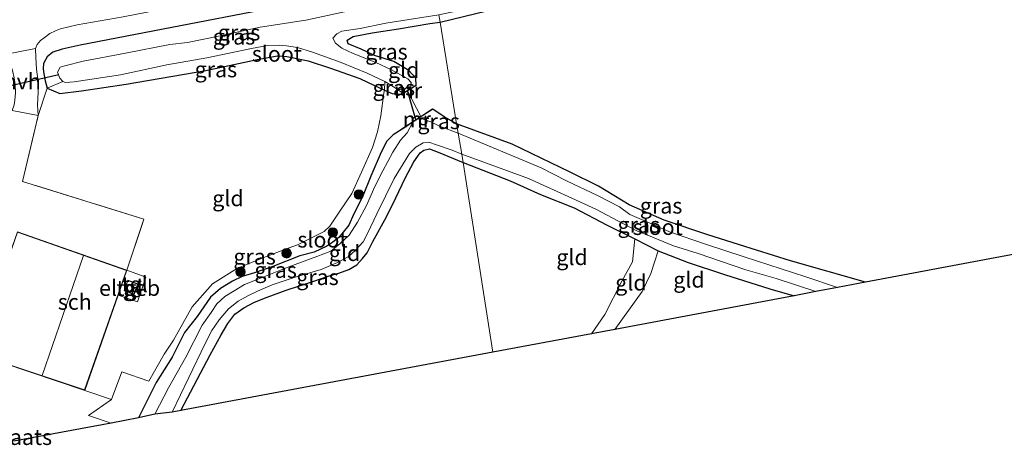
# Model space of a CAD drawing. Units: metres. Extents: x 170000 to 180000, y 575976 to 580363.
# Drawn here: x 174240 to 174397, y 579575 to 579643 of the extents above; entities that cross this region are included whole.
import ezdxf
from ezdxf.enums import TextEntityAlignment as Align

# ---------------------------------------------------------------- set-up
doc = ezdxf.new("R2010")
doc.units = ezdxf.units.M
doc.linetypes.add('IE-TERREINAFSCHEIDING', pattern=[10, 8, -2])
doc.layers.get('0').update_dxf_attribs({"lineweight": 25})
for name, color, linetype, lineweight in [('B-ME-GR-BOOM-S-B1', 93, 'Continuous', 18), ('B-ME-GW-KRUINLIJN-L-B1', 93, 'Continuous', 18), ('B-ME-GW-TEENLIJN-L-B1', 93, 'Continuous', 18), ('B-ME-IE-GRASLAND-GV-B6', 93, 'Continuous', 18), ('B-ME-IE-GRONDWERKLIJN-GROND_INGERICHT-GV-B6', 253, 'Continuous', 18), ('B-ME-IE-HULPGEOMETRIE-L-B1', 53, 'Continuous', 18), ('B-ME-IE-TERREINAFSCHEIDING-DOORGANG-L-B1', 8, 'IE-TERREINAFSCHEIDING-KUNSTMATIG-OPEN', 18), ('B-ME-IE-TERREINAFSCHEIDING-RASTERHEKWERK-L-B1', 8, 'IE-TERREINAFSCHEIDING', 18), ('B-ME-KG-KADASTRAAL-DAKRAND-L-B1', 13, 'Continuous', 18), ('B-ME-KG-KADASTRAAL-NOKLIJN-L-B1', 13, 'Continuous', 18), ('B-ME-MW-MUUR-GV-B6', 8, 'IE-TERREINAFSCHEIDING-KUNSTMATIG', 18), ('B-ME-OG-BEBOUWING-GV-B6', 173, 'Continuous', 18), ('B-ME-OG-WATER-GV-B6', 153, 'Continuous', 18), ('B-ME-VH-VERH_SOORT-BITUMEN-GV-B6', 8, 'IE-TERREINAFSCHEIDING-NATUURLIJK-HOUTWAL', 18), ('B-ME-VH-VERH_SOORT-HALF_VERHARDING-GV-B6', 8, 'IE-TERREINAFSCHEIDING-NATUURLIJK-HOUTWAL', 18), ('B-ME-VH-VERH_SOORT-TEGELS-GV-B6', 8, 'Continuous', 18)]:
    doc.layers.add(name, color=color, linetype=linetype, lineweight=lineweight)
for name, color, linetype in [('B-ME-GW-INSTEEKWATERGANG-L-B1', 10, 'Continuous'), ('B-ME-KG-KADASTRAAL-OPNAMEDTMGRENS-L-B1', 10, 'Continuous'), ('B-ME-KW-DUIKER-L-B1', 10, 'Continuous')]:
    doc.layers.add(name, color=color, linetype=linetype)
doc.styles.add('NLCS-ISO', font='NLCS-ISO.TTF')
doc.linetypes.add('IE-TERREINAFSCHEIDING-KUNSTMATIG', pattern='A,4,[82,NLCS.SHX,S=0.75,R=90,X=0,Y=0],4,-2', length=10)
doc.linetypes.add('IE-TERREINAFSCHEIDING-KUNSTMATIG-OPEN', pattern='A,7,-1.5,[67,NLCS.SHX,S=0.75,R=0,X=0,Y=0],-1.5', length=10)
doc.linetypes.add('IE-TERREINAFSCHEIDING-NATUURLIJK-HOUTWAL', pattern='A,7,-1.5,[67,NLCS.SHX,S=0.75,R=45,X=0,Y=0],-1.5,7,-1.5,[70,NLCS.SHX,S=0.75,R=0,X=0,Y=0],-1.5', length=20)

# ---------------------------------------------------------------- blocks, each defined once
blk = doc.blocks.new('boom')
h = blk.add_hatch(color=256)
edge = h.paths.add_edge_path()
edge.add_arc((0, 0), 0.75, 0, 360)
blk.add_circle((0, 0), 0.75)

msp = doc.modelspace()

# ---------------------------------------------------------------- linework, layer by layer
at = {"layer": 'B-ME-GW-INSTEEKWATERGANG-L-B1'}
for points in [[(174307.259, 579643.108, -0.574), (174320.164, 579646.229, -0.609)], [(174279.975, 579645.209, -0.229), (174264.518, 579642.225, -0.118), (174249.916, 579639.431, -0.028), (174247.076, 579638.797, -0.052), (174245.585, 579638.327, -0.013), (174244.693, 579637.569, 0.028), (174244.091, 579636.488, 0.028), (174244.029, 579635.651, 0.028), (174244.161, 579634.827, 0.097), (174244.359, 579633.753, 0.109), (174244.665, 579632.545, 0.109), (174246.694, 579631.713, 0.109), (174250.127, 579632.152, 0.109), (174257.265, 579633.179, 0.073), (174269.976, 579635.399, 0.04), (174278.131, 579637.15, -0.052), (174281.381, 579637.724, -0.052), (174282.836, 579637.619, -0.052), (174286.233, 579636.914, -0.052), (174289.808, 579635.736, -0.052), (174294.487, 579634.106, -0.106), (174296.835, 579633.007, -0.274), (174298.415, 579632.239, -0.334), (174299.654, 579631.698, -0.346), (174300.276, 579631.633, -0.385), (174301.141, 579631.608, -0.412)], [(174303.453, 579633.054, -0.466), (174303.417, 579634.184, -0.532), (174302.308, 579635.405, -0.622), (174299.9, 579636.815, -0.742), (174296.798, 579637.794, -0.763), (174294.701, 579638.79, -0.763), (174292.644, 579639.612, -0.763), (174292.458, 579640.22, -0.763), (174293.421, 579640.821, -0.763), (174296.462, 579641.378, -0.754), (174300.649, 579642.017, -0.607), (174305.619, 579642.857, -0.574), (174307.259, 579643.108, -0.574)], [(174309.895, 579626.866, -0.763), (174307.921, 579627.975, -1.162), (174306.114, 579629.194, -0.409)], [(174301.211, 579626.046, -0.409), (174299.769, 579625.121, -0.418), (174298.786, 579624.121, -0.43), (174297.888, 579622.353, -0.418), (174296.26, 579618.537, -0.391), (174294.924, 579615.247, -0.535), (174293.532, 579612.555, -0.595), (174292.746, 579610.719, -0.55), (174291.128, 579608.763, -0.532), (174290.174, 579608.03, -0.532), (174289.223, 579607.373, -0.532), (174287.192, 579606.423, -0.532), (174284.942, 579605.831, -0.532), (174280.639, 579604.129, -0.532), (174277.684, 579603.159, -0.49), (174275.745, 579602.565, -0.445), (174274.212, 579601.837, -0.361), (174272.309, 579600.629, -0.331), (174270.72, 579599.281, -0.331), (174268.564, 579596.186, -0.265), (174266.576, 579593.63, -0.163), (174264.59, 579589.714, -0.163), (174262.062, 579585.665, -0.229), (174259.233, 579580.026, -0.124)], [(174375.052, 579601.636, -0.246), (174363.109, 579605.066, -0.327), (174354.955, 579607.608, -0.375), (174349.786, 579609.248, -0.522), (174342.943, 579611.557, -0.561), (174337.4, 579613.981, -0.549), (174332.488, 579616.964, -0.471), (174327.985, 579619.206, -0.531), (174318.777, 579623.628, -0.531), (174309.895, 579626.866, -0.763)], [(174265.974, 579581.192, -0.418), (174270.652, 579590.083, -0.565), (174272.422, 579593.282, -0.571), (174273.449, 579595.075, -0.571), (174274.574, 579596.541, -0.571), (174276.032, 579597.557, -0.571), (174277.696, 579598.463, -0.571), (174279.7, 579599.242, -0.571), (174282.748, 579600.374, -0.61), (174286.991, 579601.75, -0.631), (174289.592, 579602.671, -0.631), (174291.149, 579603.074, -0.631), (174292.743, 579603.664, -0.631), (174294.003, 579604.406, -0.694), (174294.884, 579605.44, -0.745), (174295.659, 579606.345, -0.688), (174296.577, 579608.142, -0.637), (174298.714, 579612.083, -0.58), (174300.226, 579615.096, -0.535), (174301.691, 579618.238, -0.532), (174303.1, 579620.841, -0.532), (174304.1, 579622.271, -0.532), (174304.69, 579622.663, -0.532), (174305.593, 579622.879, -0.532), (174306.952, 579622.394, -0.532), (174310.922, 579620.734, -0.532)], [(174310.922, 579620.734, -0.532), (174318.438, 579617.804, -0.597), (174323.256, 579615.637, -0.597), (174328.647, 579613.499, -0.552), (174333.871, 579610.744, -0.603), (174338.302, 579608.565, -0.519), (174341.993, 579606.637, -0.45), (174346.812, 579604.762, -0.186), (174352.591, 579602.866, -0.225), (174359.778, 579600.603, -0.216), (174363.676, 579599.499, -0.234)]]:
    msp.add_polyline3d(points, dxfattribs=at)
at = {"layer": 'B-ME-GW-KRUINLIJN-L-B1'}
msp.add_polyline3d([(174335.099, 579594.128, 0.365), (174339.454, 579600.147, 0.044), (174340.835, 579603.049, -0.072), (174341.993, 579606.637, -0.45)], dxfattribs=at)
at = {"layer": 'B-ME-GW-TEENLIJN-L-B1'}
msp.add_polyline3d([(174338.302, 579608.565, -0.519), (174337.911, 579604.891, -0.45), (174336.217, 579601.827, -0.465), (174333.494, 579596.512, -0.432), (174331.385, 579593.43, -0.432)], dxfattribs=at)
at = {"layer": 'B-ME-IE-GRASLAND-GV-B6'}
for points in [[(174390.937, 579661.198, -1.161), (174392.362, 579660.567, -0.021), (174391.713, 579659.736, -0.171), (174390.566, 579659.286, -0.249), (174388.196, 579658.949, -0.516), (174382.891, 579658.153, -0.609), (174371.477, 579656, -0.612), (174356.627, 579653.135, -0.627), (174344.881, 579650.998, -0.714), (174332.984, 579648.718, -0.699), (174320.164, 579646.229, -0.609), (174307.259, 579643.108, -0.574), (174307.073, 579644.255, -1.162), (174318.116, 579646.581, -1.161), (174335.057, 579649.96, -1.161), (174352.665, 579653.485, -1.161), (174364.399, 579655.759, -1.161), (174376.638, 579658.285, -1.161), (174383.257, 579659.464, -1.161), (174389.341, 579660.443, -1.161), (174390.663, 579660.879, -1.161), (174390.937, 579661.198, -1.161)], [(174295.952, 579645.585, -1.162), (174285.884, 579643.38, -1.162), (174278.592, 579642.302, -1.162), (174271.952, 579640.867, -1.162), (174267.016, 579639.867, -1.162), (174264.213, 579639.515, -1.162), (174257.179, 579638.126, -1.162), (174250.405, 579636.882, -1.162), (174247.468, 579636.146, -1.162), (174246.734, 579635.889, -1.162), (174246.316, 579635.099, -1.162), (174246.711, 579634.161, -1.162), (174247.151, 579633.603, -1.162), (174244.665, 579632.545, 0.109), (174244.359, 579633.753, 0.109), (174244.161, 579634.827, 0.097), (174244.029, 579635.651, 0.028), (174244.091, 579636.488, 0.028), (174244.693, 579637.569, 0.028), (174245.585, 579638.327, -0.013), (174247.076, 579638.797, -0.052), (174249.916, 579639.431, -0.028), (174264.518, 579642.225, -0.118), (174279.975, 579645.209, -0.229)], [(174279.975, 579645.209, -0.229), (174264.518, 579642.225, -0.118), (174249.916, 579639.431, -0.028), (174247.076, 579638.797, -0.052), (174245.585, 579638.327, -0.013), (174244.693, 579637.569, 0.028), (174244.091, 579636.488, 0.028), (174244.029, 579635.651, 0.028), (174244.161, 579634.827, 0.097), (174244.359, 579633.753, 0.109), (174244.665, 579632.545, 0.109)], [(174244.665, 579632.545, 0.109), (174243.257, 579628.198, 0.178), (174243.148, 579629.896, 0.277), (174243.245, 579631.926, 0.457), (174243.258, 579633.603, 0.457), (174242.981, 579635.601, 0.457), (174242.86, 579637.447, 0.457), (174242.817, 579638.863, 0.457), (174243.108, 579639.526, 0.457), (174243.621, 579640.158, 0.457), (174244.186, 579640.59, 0.457), (174245.095, 579641.296, 0.457), (174246.008, 579641.72, 0.457), (174246.803, 579642.026, 0.457), (174249.485, 579642.636, 0.457), (174256.795, 579643.941, 0.487)], [(174303.453, 579633.054, -0.466), (174302.543, 579632.489, -1.162), (174302.651, 579633.476, -1.162), (174302.109, 579634.07, -1.162), (174299.524, 579635.499, -1.162), (174297.025, 579636.647, -1.162), (174293.43, 579638.084, -1.162), (174291.61, 579638.938, -1.162), (174290.626, 579639.737, -1.162), (174290.196, 579640.521, -1.162), (174290.828, 579641.217, -1.162), (174291.626, 579641.632, -1.162), (174294.536, 579642.092, -1.162), (174298.609, 579642.914, -1.162), (174307.073, 579644.255, -1.162), (174307.259, 579643.108, -0.574), (174305.619, 579642.857, -0.574), (174300.649, 579642.017, -0.607), (174296.462, 579641.378, -0.754), (174293.421, 579640.821, -0.763), (174292.458, 579640.22, -0.763), (174292.644, 579639.612, -0.763), (174294.701, 579638.79, -0.763), (174296.798, 579637.794, -0.763), (174299.9, 579636.815, -0.742), (174302.308, 579635.405, -0.622), (174303.417, 579634.184, -0.532), (174303.453, 579633.054, -0.466)], [(174298.455, 579633.623, -1.162), (174298.415, 579632.239, -0.334), (174296.835, 579633.007, -0.274), (174294.487, 579634.106, -0.106), (174289.808, 579635.736, -0.052), (174286.233, 579636.914, -0.052), (174282.836, 579637.619, -0.052), (174281.381, 579637.724, -0.052), (174278.131, 579637.15, -0.052), (174269.976, 579635.399, 0.04), (174257.265, 579633.179, 0.073), (174250.127, 579632.152, 0.109), (174246.694, 579631.713, 0.109), (174244.665, 579632.545, 0.109), (174247.151, 579633.603, -1.162), (174247.595, 579633.452, -1.162), (174248.977, 579633.554, -1.162), (174256.347, 579634.669, -1.162), (174263.74, 579636.303, -1.162), (174270.135, 579637.426, -1.162), (174277.24, 579638.894, -1.162), (174279.802, 579639.357, -1.162), (174281.611, 579639.394, -1.162), (174282.808, 579639.325, -1.162), (174284.574, 579639.059, -1.162), (174286.923, 579638.299, -1.162), (174291.506, 579636.659, -1.162), (174295.664, 579634.958, -1.162), (174298.455, 579633.623, -1.162)], [(174298.455, 579633.623, -1.162), (174300.137, 579632.646, -1.162), (174300.831, 579632.063, -1.162), (174301.385, 579631.775, -1.162), (174301.141, 579631.608, -0.412), (174300.276, 579631.633, -0.385), (174299.654, 579631.698, -0.346), (174298.415, 579632.239, -0.334), (174298.455, 579633.623, -1.162)], [(174254.872, 579579.209, -0.025), (174251.258, 579580.424, -0.013), (174254.912, 579582.972, -0.013), (174256.589, 579587.356, -0.013), (174260.894, 579585.871, 0.013), (174263.325, 579590.166, -0.01), (174264.822, 579592.387, -0.073), (174267.762, 579597.698, -0.139), (174270.994, 579601.386, -0.226), (174274.985, 579603.906, -0.43), (174279.444, 579605.702, -0.364), (174282.646, 579606.902, -0.319), (174284.54, 579607.59, -0.295), (174286.465, 579608.539, -0.313), (174288.819, 579609.746, -0.238), (174289.714, 579610.595, -0.262), (174291.308, 579612.972, -0.259), (174293.212, 579615.776, -0.241), (174294.744, 579619.171, -0.196), (174296.505, 579623.114, -0.16), (174297.32, 579625.603, -0.172), (174297.855, 579628.132, -0.115), (174298.307, 579631.79, -0.334), (174298.415, 579632.239, -0.334), (174299.654, 579631.698, -0.346), (174300.276, 579631.633, -0.385), (174301.141, 579631.608, -0.412), (174301.165, 579631.568, -0.412), (174302.061, 579632.117, -0.412), (174304.199, 579628.058, -0.409), (174301.166, 579626.106, -0.409), (174301.211, 579626.046, -0.409), (174299.769, 579625.121, -0.418), (174298.786, 579624.121, -0.43), (174297.888, 579622.353, -0.418), (174296.26, 579618.537, -0.391), (174294.924, 579615.247, -0.535), (174293.532, 579612.555, -0.595), (174292.746, 579610.719, -0.55), (174291.128, 579608.763, -0.532), (174290.174, 579608.03, -0.532), (174289.223, 579607.373, -0.532), (174287.192, 579606.423, -0.532), (174284.942, 579605.831, -0.532), (174280.639, 579604.129, -0.532), (174277.684, 579603.159, -0.49), (174275.745, 579602.565, -0.445), (174274.212, 579601.837, -0.361), (174272.309, 579600.629, -0.331), (174270.72, 579599.281, -0.331), (174268.564, 579596.186, -0.265), (174266.576, 579593.63, -0.163), (174264.59, 579589.714, -0.163), (174262.062, 579585.665, -0.229), (174259.233, 579580.026, -0.124), (174254.872, 579579.209, -0.025)], [(174309.895, 579626.866, -0.763), (174310.135, 579625.386, -1.162), (174307.169, 579626.533, -1.162), (174305.799, 579627.199, -1.162), (174303.952, 579627.816, -1.162), (174306.114, 579629.194, -0.409), (174307.921, 579627.975, -1.162), (174309.895, 579626.866, -0.763)], [(174302.919, 579627.142, -1.162), (174302.02, 579625.475, -1.162), (174300.968, 579624.295, -1.162), (174299.73, 579622.366, -1.162), (174298.159, 579619.401, -1.162), (174296.889, 579616.92, -1.162), (174295.553, 579613.886, -1.162), (174294.089, 579611.204, -1.162), (174292.765, 579609.138, -1.162), (174291.333, 579607.799, -1.162), (174289.881, 579606.607, -1.162), (174287.637, 579605.753, -1.162), (174283.171, 579604.079, -1.162), (174278.675, 579602.287, -1.162), (174276.091, 579601.264, -1.162), (174274.443, 579600.295, -1.162), (174273, 579599.377, -1.162), (174271.711, 579598.186, -1.162), (174270.828, 579596.797, -1.162), (174269.366, 579594.827, -1.162), (174266.779, 579589.715, -1.162), (174264.018, 579584.796, -1.162), (174261.812, 579580.6, -1.162), (174259.233, 579580.026, -0.124), (174262.062, 579585.665, -0.229), (174264.59, 579589.714, -0.163), (174266.576, 579593.63, -0.163), (174268.564, 579596.186, -0.265), (174270.72, 579599.281, -0.331), (174272.309, 579600.629, -0.331), (174274.212, 579601.837, -0.361), (174275.745, 579602.565, -0.445), (174277.684, 579603.159, -0.49), (174280.639, 579604.129, -0.532), (174284.942, 579605.831, -0.532), (174287.192, 579606.423, -0.532), (174289.223, 579607.373, -0.532), (174290.174, 579608.03, -0.532), (174291.128, 579608.763, -0.532), (174292.746, 579610.719, -0.55), (174293.532, 579612.555, -0.595), (174294.924, 579615.247, -0.535), (174296.26, 579618.537, -0.391), (174297.888, 579622.353, -0.418), (174298.786, 579624.121, -0.43), (174299.769, 579625.121, -0.418), (174301.211, 579626.046, -0.409), (174302.919, 579627.142, -1.162)], [(174370.592, 579600.798, -1.161), (174365.512, 579602.483, -1.161), (174355.705, 579605.689, -1.161), (174349.689, 579607.653, -1.161), (174343.838, 579609.652, -1.161), (174340.845, 579611.001, -1.161), (174337.516, 579612.448, -1.161), (174335.844, 579613.633, -1.161), (174332.346, 579615.49, -1.161), (174327.39, 579617.798, -1.161), (174323.352, 579619.893, -1.161), (174310.135, 579625.386, -1.162), (174309.895, 579626.866, -0.763), (174318.777, 579623.628, -0.531), (174327.985, 579619.206, -0.531), (174332.488, 579616.964, -0.471), (174337.4, 579613.981, -0.549), (174342.943, 579611.557, -0.561), (174349.786, 579609.248, -0.522), (174354.955, 579607.608, -0.375), (174363.109, 579605.066, -0.327), (174375.052, 579601.636, -0.246), (174370.592, 579600.798, -1.161)], [(174310.922, 579620.734, -0.532), (174306.952, 579622.394, -0.532), (174305.593, 579622.879, -0.532), (174304.69, 579622.663, -0.532), (174304.1, 579622.271, -0.532), (174303.1, 579620.841, -0.532), (174301.691, 579618.238, -0.532), (174300.226, 579615.096, -0.535), (174298.714, 579612.083, -0.58), (174296.577, 579608.142, -0.637), (174295.659, 579606.345, -0.688), (174294.884, 579605.44, -0.745), (174294.003, 579604.406, -0.694), (174292.743, 579603.664, -0.631), (174291.149, 579603.074, -0.631), (174289.592, 579602.671, -0.631), (174286.991, 579601.75, -0.631), (174282.748, 579600.374, -0.61), (174279.7, 579599.242, -0.571), (174277.696, 579598.463, -0.571), (174276.032, 579597.557, -0.571), (174274.574, 579596.541, -0.571), (174273.449, 579595.075, -0.571), (174272.422, 579593.282, -0.571), (174270.652, 579590.083, -0.565), (174265.974, 579581.192, -0.418), (174264.57, 579580.93, -1.162), (174267.248, 579586.437, -1.162), (174269.839, 579591.89, -1.162), (174270.922, 579593.962, -1.162), (174272.06, 579595.633, -1.162), (174273.573, 579597.395, -1.162), (174275.113, 579598.615, -1.162), (174276.735, 579599.538, -1.162), (174278.173, 579600.211, -1.162), (174280.518, 579601.21, -1.162), (174284.332, 579602.52, -1.162), (174288.313, 579603.697, -1.162), (174290.923, 579604.787, -1.162), (174292.62, 579605.682, -1.162), (174293.729, 579606.679, -1.162), (174294.995, 579608.057, -1.162), (174295.701, 579609.384, -1.162), (174297.206, 579612.533, -1.162), (174299.977, 579618.157, -1.162), (174302.379, 579622.173, -1.162), (174303.41, 579623.141, -1.162), (174304.568, 579623.855, -1.162), (174305.464, 579623.967, -1.162), (174306.711, 579623.536, -1.162), (174309.208, 579622.709, -1.162), (174310.712, 579622.073, -1.162), (174310.922, 579620.734, -0.532)], [(174341.993, 579606.637, -0.45), (174338.302, 579608.565, -0.519), (174333.871, 579610.744, -0.603), (174328.647, 579613.499, -0.552), (174323.256, 579615.637, -0.597), (174318.438, 579617.804, -0.597), (174310.922, 579620.734, -0.532), (174310.712, 579622.073, -1.162), (174321.354, 579618.176, -1.161), (174328.245, 579615.015, -1.161), (174332.196, 579613.213, -1.161), (174336.354, 579610.995, -1.161), (174338.797, 579609.737, -1.161), (174340.484, 579609.086, -1.161), (174344.448, 579607.454, -1.161), (174348.404, 579606.226, -1.161), (174355.97, 579603.628, -1.161), (174360.788, 579602.234, -1.161), (174367.125, 579600.147, -1.161), (174363.676, 579599.499, -0.234), (174359.778, 579600.603, -0.216), (174352.591, 579602.866, -0.225), (174346.812, 579604.762, -0.186), (174341.993, 579606.637, -0.45)]]:
    msp.add_polyline3d(points, dxfattribs=at)
at = {"layer": 'B-ME-IE-GRONDWERKLIJN-GROND_INGERICHT-GV-B6'}
for points in [[(174495.582, 579624.287, -0.194), (174375.052, 579601.636, -0.246), (174363.109, 579605.066, -0.327), (174354.955, 579607.608, -0.375), (174349.786, 579609.248, -0.522), (174342.943, 579611.557, -0.561), (174337.4, 579613.981, -0.549), (174332.488, 579616.964, -0.471), (174327.985, 579619.206, -0.531), (174318.777, 579623.628, -0.531), (174309.895, 579626.866, -0.763), (174307.259, 579643.108, -0.574), (174320.164, 579646.229, -0.609), (174332.984, 579648.718, -0.699), (174344.881, 579650.998, -0.714), (174356.627, 579653.135, -0.627), (174371.477, 579656, -0.612), (174382.891, 579658.153, -0.609), (174388.196, 579658.949, -0.516), (174390.566, 579659.286, -0.249), (174391.713, 579659.736, -0.171), (174392.362, 579660.567, -0.021), (174393.931, 579660.629, 0.071), (174397.262, 579660.997, 0.206)], [(174302.061, 579632.117, -0.412), (174303.482, 579633.005, -0.466), (174303.453, 579633.054, -0.466), (174303.417, 579634.184, -0.532), (174302.308, 579635.405, -0.622), (174299.9, 579636.815, -0.742), (174296.798, 579637.794, -0.763), (174294.701, 579638.79, -0.763), (174292.644, 579639.612, -0.763), (174292.458, 579640.22, -0.763), (174293.421, 579640.821, -0.763), (174296.462, 579641.378, -0.754), (174300.649, 579642.017, -0.607), (174305.619, 579642.857, -0.574), (174307.259, 579643.108, -0.574), (174309.895, 579626.866, -0.763), (174307.921, 579627.975, -1.162), (174306.114, 579629.194, -0.409), (174306.069, 579629.265, -0.409), (174304.199, 579628.058, -0.409), (174302.061, 579632.117, -0.412)], [(174260.389, 579602.446, 0.397), (174257.365, 579603.563, 0.394), (174260.093, 579611.71, 0.34), (174240.764, 579617.697, 0.277), (174243.257, 579628.198, 0.178), (174244.665, 579632.545, 0.109), (174246.694, 579631.713, 0.109), (174250.127, 579632.152, 0.109), (174257.265, 579633.179, 0.073), (174269.976, 579635.399, 0.04), (174278.131, 579637.15, -0.052), (174281.381, 579637.724, -0.052), (174282.836, 579637.619, -0.052), (174286.233, 579636.914, -0.052), (174289.808, 579635.736, -0.052), (174294.487, 579634.106, -0.106), (174296.835, 579633.007, -0.274), (174298.415, 579632.239, -0.334), (174298.307, 579631.79, -0.334), (174297.855, 579628.132, -0.115), (174297.32, 579625.603, -0.172), (174296.505, 579623.114, -0.16), (174294.744, 579619.171, -0.196), (174293.212, 579615.776, -0.241), (174291.308, 579612.972, -0.259), (174289.714, 579610.595, -0.262), (174288.819, 579609.746, -0.238), (174286.465, 579608.539, -0.313), (174284.54, 579607.59, -0.295), (174282.646, 579606.902, -0.319), (174279.444, 579605.702, -0.364), (174274.985, 579603.906, -0.43), (174270.994, 579601.386, -0.226), (174267.762, 579597.698, -0.139), (174264.822, 579592.387, -0.073), (174263.325, 579590.166, -0.01), (174260.894, 579585.871, 0.013), (174256.589, 579587.356, -0.013), (174254.912, 579582.972, -0.013), (174250.673, 579584.411, 0.394), (174255.972, 579599.576, 0.385), (174259.056, 579598.524, 0.397), (174260.389, 579602.446, 0.397)], [(174239.13, 579629.017, 0.193), (174243.257, 579628.198, 0.178), (174240.764, 579617.697, 0.277), (174260.093, 579611.71, 0.34), (174257.365, 579603.563, 0.394), (174239.947, 579609.686, 0.394)], [(174310.922, 579620.734, -0.532), (174315.664, 579590.476, -0.544), (174265.974, 579581.192, -0.418), (174270.652, 579590.083, -0.565), (174272.422, 579593.282, -0.571), (174273.449, 579595.075, -0.571), (174274.574, 579596.541, -0.571), (174276.032, 579597.557, -0.571), (174277.696, 579598.463, -0.571), (174279.7, 579599.242, -0.571), (174282.748, 579600.374, -0.61), (174286.991, 579601.75, -0.631), (174289.592, 579602.671, -0.631), (174291.149, 579603.074, -0.631), (174292.743, 579603.664, -0.631), (174294.003, 579604.406, -0.694), (174294.884, 579605.44, -0.745), (174295.659, 579606.345, -0.688), (174296.577, 579608.142, -0.637), (174298.714, 579612.083, -0.58), (174300.226, 579615.096, -0.535), (174301.691, 579618.238, -0.532), (174303.1, 579620.841, -0.532), (174304.1, 579622.271, -0.532), (174304.69, 579622.663, -0.532), (174305.593, 579622.879, -0.532), (174306.952, 579622.394, -0.532), (174310.922, 579620.734, -0.532)], [(174331.385, 579593.43, -0.432), (174315.664, 579590.476, -0.544), (174310.922, 579620.734, -0.532), (174318.438, 579617.804, -0.597), (174323.256, 579615.637, -0.597), (174328.647, 579613.499, -0.552), (174333.871, 579610.744, -0.603), (174338.302, 579608.565, -0.519), (174337.911, 579604.891, -0.45), (174336.217, 579601.827, -0.465), (174333.494, 579596.512, -0.432), (174331.385, 579593.43, -0.432)], [(174341.993, 579606.637, -0.45), (174340.835, 579603.049, -0.072), (174339.454, 579600.147, 0.044), (174335.099, 579594.128, 0.365), (174331.385, 579593.43, -0.432), (174333.494, 579596.512, -0.432), (174336.217, 579601.827, -0.465), (174337.911, 579604.891, -0.45), (174338.302, 579608.565, -0.519), (174341.993, 579606.637, -0.45)], [(174341.993, 579606.637, -0.45), (174346.812, 579604.762, -0.186), (174352.591, 579602.866, -0.225), (174359.778, 579600.603, -0.216), (174363.676, 579599.499, -0.234), (174335.099, 579594.128, 0.365), (174339.454, 579600.147, 0.044), (174340.835, 579603.049, -0.072), (174341.993, 579606.637, -0.45)], [(174233.142, 579590.269, 0.394), (174250.673, 579584.411, 0.394), (174254.912, 579582.972, -0.013), (174251.258, 579580.424, -0.013), (174254.872, 579579.209, -0.025), (174239.357, 579576.301, -0.214)]]:
    msp.add_polyline3d(points, dxfattribs=at)
at = {"layer": 'B-ME-IE-HULPGEOMETRIE-L-B1'}
msp.add_polyline3d([(174315.664, 579590.476, -0.544), (174310.922, 579620.734, -0.532), (174310.712, 579622.073, -1.162), (174310.135, 579625.386, -1.162), (174309.895, 579626.866, -0.763), (174307.259, 579643.108, -0.574), (174307.073, 579644.255, -1.162)], dxfattribs=at)
at = {"layer": 'B-ME-IE-TERREINAFSCHEIDING-DOORGANG-L-B1'}
for p, q in [((174302.061, 579632.117, -0.412), (174304.199, 579628.058, -0.409)), ((174298.307, 579631.79, -0.334), (174297.855, 579628.132, -0.115)), ((174243.257, 579628.198, 0.178), (174239.13, 579629.017, 0.193))]:
    msp.add_line(p, q, dxfattribs=at)
at = {"layer": 'B-ME-IE-TERREINAFSCHEIDING-RASTERHEKWERK-L-B1'}
for points in [[(174247.151, 579633.603, -1.162), (174244.665, 579632.545, 0.109), (174243.257, 579628.198, 0.178)], [(174298.455, 579633.623, -1.162), (174298.415, 579632.239, -0.334), (174298.307, 579631.79, -0.334)], [(174257.365, 579603.563, 0.394), (174260.093, 579611.71, 0.34), (174240.764, 579617.697, 0.277), (174243.257, 579628.198, 0.178)], [(174297.855, 579628.132, -0.115), (174297.32, 579625.603, -0.172), (174296.505, 579623.114, -0.16), (174294.744, 579619.171, -0.196), (174293.212, 579615.776, -0.241), (174291.308, 579612.972, -0.259), (174289.714, 579610.595, -0.262), (174288.819, 579609.746, -0.238), (174286.465, 579608.539, -0.313), (174284.54, 579607.59, -0.295), (174282.646, 579606.902, -0.319), (174279.444, 579605.702, -0.364), (174274.985, 579603.906, -0.43), (174270.994, 579601.386, -0.226), (174267.762, 579597.698, -0.139), (174264.822, 579592.387, -0.073), (174263.325, 579590.166, -0.01), (174260.894, 579585.871, 0.013), (174256.589, 579587.356, -0.013)], [(174257.365, 579603.563, 0.394), (174260.389, 579602.446, 0.397), (174259.056, 579598.524, 0.397), (174255.972, 579599.576, 0.385)], [(174250.673, 579584.411, 0.394), (174254.912, 579582.972, -0.013), (174256.589, 579587.356, -0.013)], [(174254.912, 579582.972, -0.013), (174251.258, 579580.424, -0.013), (174254.872, 579579.209, -0.025)]]:
    msp.add_polyline3d(points, dxfattribs=at)
at = {"layer": 'B-ME-KG-KADASTRAAL-DAKRAND-L-B1'}
for points in [[(174233.206, 579590.3, 3.149), (174239.977, 579609.622, 3.116), (174257.302, 579603.532, 5.568), (174250.642, 579584.474, 5.586), (174233.206, 579590.3, 3.149)], [(174259.065, 579601.36, 2.434), (174258.521, 579599.778, 2.434), (174256.985, 579600.301, 2.434), (174257.552, 579601.895, 2.434), (174259.065, 579601.36, 2.434)]]:
    msp.add_polyline3d(points, dxfattribs=at)
at = {"layer": 'B-ME-KG-KADASTRAAL-NOKLIJN-L-B1'}
msp.add_line((174243.88, 579586.77, 9.427), (174250.458, 579605.885, 9.427), dxfattribs=at)
at = {"layer": 'B-ME-KG-KADASTRAAL-OPNAMEDTMGRENS-L-B1'}
for points in [[(174682.611, 579647.892, 0.186), (174663.838, 579651.263, 0.053), (174662.31, 579651.537, -1.161), (174660.473, 579651.91, -1.161), (174658.382, 579652.263, 0.024), (174506.103, 579624.485, -0.347), (174503.342, 579625.933, -0.327), (174498.529, 579628.457, -0.23), (174495.582, 579624.287, -0.194), (174375.052, 579601.636, -0.246), (174370.592, 579600.798, -1.161), (174367.125, 579600.147, -1.161), (174363.676, 579599.499, -0.234), (174335.099, 579594.128, 0.365), (174331.385, 579593.43, -0.432), (174315.664, 579590.476, -0.544)], [(174315.664, 579590.476, -0.544), (174265.974, 579581.192, -0.418), (174264.57, 579580.93, -1.162), (174261.812, 579580.6, -1.162), (174259.233, 579580.026, -0.124), (174254.872, 579579.209, -0.025), (174239.357, 579576.301, -0.214)]]:
    msp.add_polyline3d(points, dxfattribs=at)
at = {"layer": 'B-ME-KW-DUIKER-L-B1'}
for p, q in [((174246.513, 579634.69, -1.165), (174236.651, 579632.447, -1.162)), ((174302.046, 579632.222, -1.162), (174303.413, 579627.399, -1.162))]:
    msp.add_line(p, q, dxfattribs=at)
at = {"layer": 'B-ME-MW-MUUR-GV-B6'}
for points in [[(174302.061, 579632.117, -0.412), (174301.165, 579631.568, -0.412), (174301.141, 579631.608, -0.412), (174301.385, 579631.775, -1.162), (174302.543, 579632.489, -1.162), (174303.453, 579633.054, -0.466), (174303.482, 579633.005, -0.466), (174302.061, 579632.117, -0.412)], [(174302.919, 579627.142, -1.162), (174301.211, 579626.046, -0.409), (174301.166, 579626.106, -0.409), (174304.199, 579628.058, -0.409), (174306.069, 579629.265, -0.409), (174306.114, 579629.194, -0.409), (174303.952, 579627.816, -1.162), (174302.919, 579627.142, -1.162)]]:
    msp.add_polyline3d(points, dxfattribs=at)
at = {"layer": 'B-ME-OG-BEBOUWING-GV-B6'}
for points in [[(174257.365, 579603.563, 0.394), (174255.972, 579599.576, 0.385), (174250.673, 579584.411, 0.394), (174233.142, 579590.269, 0.394), (174239.947, 579609.686, 0.394), (174257.365, 579603.563, 0.394)], [(174256.921, 579600.27, 0.391), (174257.522, 579601.959, 0.391), (174259.128, 579601.391, 0.391), (174258.552, 579599.715, 0.391), (174256.921, 579600.27, 0.391)]]:
    msp.add_polyline3d(points, dxfattribs=at)
at = {"layer": 'B-ME-OG-WATER-GV-B6'}
for points in [[(174307.073, 579644.255, -1.162), (174298.609, 579642.914, -1.162), (174294.536, 579642.092, -1.162), (174291.626, 579641.632, -1.162), (174290.828, 579641.217, -1.162), (174290.196, 579640.521, -1.162), (174290.626, 579639.737, -1.162), (174291.61, 579638.938, -1.162), (174293.43, 579638.084, -1.162), (174297.025, 579636.647, -1.162), (174299.524, 579635.499, -1.162), (174302.109, 579634.07, -1.162), (174302.651, 579633.476, -1.162), (174302.543, 579632.489, -1.162), (174301.385, 579631.775, -1.162), (174300.831, 579632.063, -1.162), (174300.137, 579632.646, -1.162), (174298.455, 579633.623, -1.162), (174295.664, 579634.958, -1.162), (174291.506, 579636.659, -1.162), (174286.923, 579638.299, -1.162), (174284.574, 579639.059, -1.162), (174282.808, 579639.325, -1.162), (174281.611, 579639.394, -1.162), (174279.802, 579639.357, -1.162), (174277.24, 579638.894, -1.162), (174270.135, 579637.426, -1.162), (174263.74, 579636.303, -1.162), (174256.347, 579634.669, -1.162), (174248.977, 579633.554, -1.162), (174247.595, 579633.452, -1.162), (174247.151, 579633.603, -1.162), (174246.711, 579634.161, -1.162), (174246.316, 579635.099, -1.162), (174246.734, 579635.889, -1.162), (174247.468, 579636.146, -1.162), (174250.405, 579636.882, -1.162), (174257.179, 579638.126, -1.162), (174264.213, 579639.515, -1.162), (174267.016, 579639.867, -1.162), (174271.952, 579640.867, -1.162), (174278.592, 579642.302, -1.162), (174285.884, 579643.38, -1.162), (174295.952, 579645.585, -1.162)], [(174302.919, 579627.142, -1.162), (174303.952, 579627.816, -1.162), (174305.799, 579627.199, -1.162), (174307.169, 579626.533, -1.162), (174310.135, 579625.386, -1.162), (174310.712, 579622.073, -1.162), (174309.208, 579622.709, -1.162), (174306.711, 579623.536, -1.162), (174305.464, 579623.967, -1.162), (174304.568, 579623.855, -1.162), (174303.41, 579623.141, -1.162), (174302.379, 579622.173, -1.162), (174299.977, 579618.157, -1.162), (174297.206, 579612.533, -1.162), (174295.701, 579609.384, -1.162), (174294.995, 579608.057, -1.162), (174293.729, 579606.679, -1.162), (174292.62, 579605.682, -1.162), (174290.923, 579604.787, -1.162), (174288.313, 579603.697, -1.162), (174284.332, 579602.52, -1.162), (174280.518, 579601.21, -1.162), (174278.173, 579600.211, -1.162), (174276.735, 579599.538, -1.162), (174275.113, 579598.615, -1.162), (174273.573, 579597.395, -1.162), (174272.06, 579595.633, -1.162), (174270.922, 579593.962, -1.162), (174269.839, 579591.89, -1.162), (174267.248, 579586.437, -1.162), (174264.57, 579580.93, -1.162), (174261.812, 579580.6, -1.162), (174264.018, 579584.796, -1.162), (174266.779, 579589.715, -1.162), (174269.366, 579594.827, -1.162), (174270.828, 579596.797, -1.162), (174271.711, 579598.186, -1.162), (174273, 579599.377, -1.162), (174274.443, 579600.295, -1.162), (174276.091, 579601.264, -1.162), (174278.675, 579602.287, -1.162), (174283.171, 579604.079, -1.162), (174287.637, 579605.753, -1.162), (174289.881, 579606.607, -1.162), (174291.333, 579607.799, -1.162), (174292.765, 579609.138, -1.162), (174294.089, 579611.204, -1.162), (174295.553, 579613.886, -1.162), (174296.889, 579616.92, -1.162), (174298.159, 579619.401, -1.162), (174299.73, 579622.366, -1.162), (174300.968, 579624.295, -1.162), (174302.02, 579625.475, -1.162), (174302.919, 579627.142, -1.162)], [(174370.592, 579600.798, -1.161), (174367.125, 579600.147, -1.161), (174360.788, 579602.234, -1.161), (174355.97, 579603.628, -1.161), (174348.404, 579606.226, -1.161), (174344.448, 579607.454, -1.161), (174340.484, 579609.086, -1.161), (174338.797, 579609.737, -1.161), (174336.354, 579610.995, -1.161), (174332.196, 579613.213, -1.161), (174328.245, 579615.015, -1.161), (174321.354, 579618.176, -1.161), (174310.712, 579622.073, -1.162), (174310.135, 579625.386, -1.162), (174323.352, 579619.893, -1.161), (174327.39, 579617.798, -1.161), (174332.346, 579615.49, -1.161), (174335.844, 579613.633, -1.161), (174337.516, 579612.448, -1.161), (174340.845, 579611.001, -1.161), (174343.838, 579609.652, -1.161), (174349.689, 579607.653, -1.161), (174355.705, 579605.689, -1.161), (174365.512, 579602.483, -1.161), (174370.592, 579600.798, -1.161)]]:
    msp.add_polyline3d(points, dxfattribs=at)
at = {"layer": 'B-ME-VH-VERH_SOORT-BITUMEN-GV-B6'}
msp.add_polyline3d([(174230.972, 579643.54, 0.514), (174253.864, 579647.942, 0.469), (174275.067, 579652.054, 0.508), (174297.255, 579656.311, 0.475), (174304.914, 579657.737, 0.475), (174305.618, 579653.333, 0.502), (174289.112, 579650.067, 0.487), (174274.533, 579647.415, 0.487), (174256.795, 579643.941, 0.487), (174249.485, 579642.636, 0.457), (174246.803, 579642.026, 0.457), (174246.008, 579641.72, 0.457), (174245.095, 579641.296, 0.457), (174244.186, 579640.59, 0.457), (174243.621, 579640.158, 0.457), (174243.108, 579639.526, 0.457), (174242.817, 579638.863, 0.457), (174237.956, 579637.916, 0.457)], dxfattribs=at)
at = {"layer": 'B-ME-VH-VERH_SOORT-HALF_VERHARDING-GV-B6'}
msp.add_polyline3d([(174237.956, 579637.916, 0.457), (174242.817, 579638.863, 0.457), (174242.86, 579637.447, 0.457), (174242.981, 579635.601, 0.457), (174243.258, 579633.603, 0.457), (174243.245, 579631.926, 0.457), (174243.148, 579629.896, 0.277), (174243.257, 579628.198, 0.178), (174239.13, 579629.017, 0.193), (174239.42, 579629.901, 0.328), (174239.545, 579630.645, 0.328), (174239.657, 579631.834, 0.328), (174239.604, 579633.129, 0.316), (174239.412, 579634.202, 0.259), (174239.181, 579635.362, 0.316), (174238.753, 579636.712, 0.403), (174237.956, 579637.916, 0.457)], dxfattribs=at)
at = {"layer": 'B-ME-VH-VERH_SOORT-TEGELS-GV-B6'}
for points in [[(174260.389, 579602.446, 0.397), (174259.056, 579598.524, 0.397), (174255.972, 579599.576, 0.385), (174257.365, 579603.563, 0.394), (174260.389, 579602.446, 0.397)], [(174256.921, 579600.27, 0.391), (174258.552, 579599.715, 0.391), (174259.128, 579601.391, 0.391), (174257.522, 579601.959, 0.391), (174256.921, 579600.27, 0.391)]]:
    msp.add_polyline3d(points, dxfattribs=at)

# ---------------------------------------------------------------- block references
at = {"layer": 'B-ME-GR-BOOM-S-B1', "rotation": 90}
for p in [(174294.335, 579615.631, -0.427), (174290.181, 579609.573, -0.313), (174282.825, 579606.252, -0.094), (174275.466, 579603.306, -0.052)]:
    msp.add_blockref('boom', p, dxfattribs=at)

# ---------------------------------------------------------------- texts
at = {"layer": 'B-ME-IE-GRASLAND-GV-B6', "ltscale": 0.2, "style": 'NLCS-ISO'}
for p in [(174274.4435, 579640.7655), (174275.2545, 579641.43), (174298.7275, 579638.372), (174271.56, 579635.5535), (174299.9, 579632.6155), (174307.0435, 579627.29), (174342.4735, 579613.832), (174338.9185, 579610.786), (174277.7285, 579605.724), (174281.076, 579603.584), (174287.746, 579602.4485)]:
    msp.add_text('gras', height=2.5, dxfattribs=at).set_placement(p, align=Align.MIDDLE_CENTER)
at = {"layer": 'B-ME-IE-GRONDWERKLIJN-GROND_INGERICHT-GV-B6', "ltscale": 0.2, "style": 'NLCS-ISO'}
for s, p in [('gld', (174301.471, 579635.4596)), ('gld', (174273.4877, 579615.01)), ('gld', (174292.0507, 579606.2754)), ('gld', (174328.291, 579605.6291)), ('gld', (174337.6683, 579601.5823)), ('gld', (174346.9146, 579602.0364)), ('opslagplaats', (174235.2678, 579576.9636))]:
    msp.add_text(s, height=2.5, dxfattribs=at).set_placement(p, align=Align.MIDDLE_CENTER)
at = {"layer": 'B-ME-MW-MUUR-GV-B6', "ltscale": 0.2, "style": 'NLCS-ISO'}
for p in [(174302.1614, 579632.2166), (174303.5686, 579627.5961)]:
    msp.add_text('mr', height=2.5, dxfattribs=at).set_placement(p, align=Align.MIDDLE_CENTER)
at = {"layer": 'B-ME-OG-BEBOUWING-GV-B6', "ltscale": 0.2, "style": 'NLCS-ISO'}
for s, p in [('el.geb', (174257.8088, 579600.721)), ('sch', (174249.0773, 579598.5113))]:
    msp.add_text(s, height=2.5, dxfattribs=at).set_placement(p, align=Align.MIDDLE_CENTER)
at = {"layer": 'B-ME-OG-WATER-GV-B6', "ltscale": 0.2, "style": 'NLCS-ISO'}
for p in [(174281.275, 579638.0349), (174341.9293, 579610.4282), (174288.5335, 579608.427)]:
    msp.add_text('sloot', height=2.5, dxfattribs=at).set_placement(p, align=Align.MIDDLE_CENTER)
at = {"layer": 'B-ME-VH-VERH_SOORT-HALF_VERHARDING-GV-B6', "ltscale": 0.2, "style": 'NLCS-ISO'}
msp.add_text('hvh', height=2.5, dxfattribs=at).set_placement((174240.7165, 579633.6569), align=Align.MIDDLE_CENTER)
at = {"layer": 'B-ME-VH-VERH_SOORT-TEGELS-GV-B6', "ltscale": 0.2, "style": 'NLCS-ISO'}
for p in [(174257.8088, 579600.721), (174258.6342, 579601.311)]:
    msp.add_text('tgl', height=2.5, dxfattribs=at).set_placement(p, align=Align.MIDDLE_CENTER)

doc.saveas('drawing.dxf')
